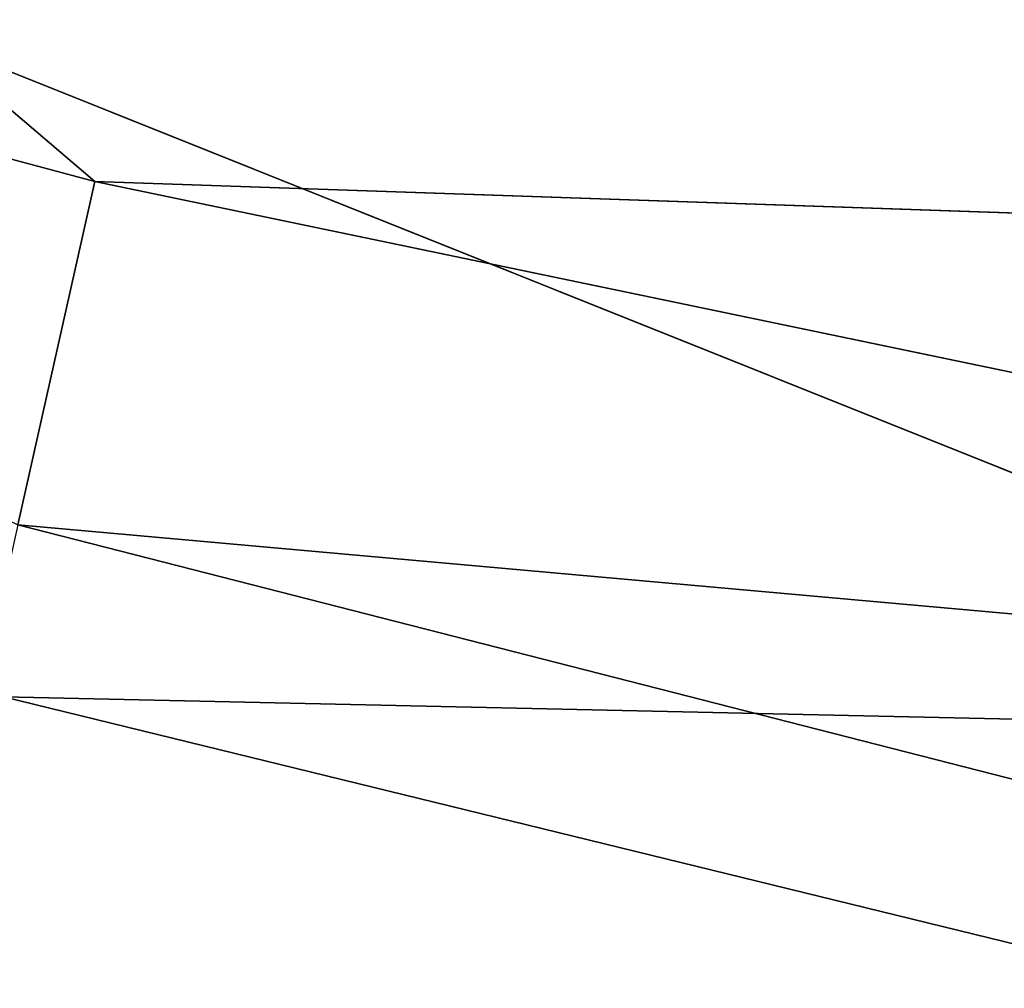
# Model space of a CAD drawing. Extents: x -327 to 321, y -332 to 301.
# Drawn here: x -86 to -64, y -284 to -263 of the extents above; entities that cross this region are included whole.
import ezdxf

# ---------------------------------------------------------------- set-up
doc = ezdxf.new("R2010")
doc.units = 0
doc.header["$MEASUREMENT"] = 0
doc.layers.get('0').update_dxf_attribs({"linetype": 'CONTINUOUS'})

# ---------------------------------------------------------------- blocks, each defined once
blk = doc.blocks.new('OBJECT007')
for p, q in [((-93.911, -264.569, 506.33), (-113.351, -247.981, 509.913)), ((-93.911, -264.569, 506.33), (-132.228, -254.304, 508.064)), ((-95.562, -271.944, 503.733), (-93.911, -264.569, 506.33)), ((-93.911, -264.569, 506.33), (-30.459, -277.775, 502.826)), ((-93.911, -264.569, 506.33), (-21.887, -267.037, 506.72)), ((-95.562, -271.944, 503.733), (-47.424, -284.255, 499.292)), ((-95.562, -271.944, 503.733), (-30.459, -277.775, 502.826))]:
    blk.add_line(p, q)
at = {"color": 250}
mesh = blk.add_polyface(dxfattribs=at)
corners = [(-93.911, -264.569, 506.33), (-113.351, -247.981, 509.913), (-132.228, -254.304, 508.064)]
mesh.append_faces([[corners[k] for k in face] for face in [(0, 1, 2)]], dxfattribs={"color": 250})
mesh = blk.add_polyface(dxfattribs=at)
corners = [(-1.205, -255.966, 509.333), (-113.351, -247.981, 509.913), (-21.887, -267.037, 506.72)]
mesh.append_faces([[corners[k] for k in face] for face in [(0, 1, 2)]], dxfattribs={"color": 250})
mesh = blk.add_polyface(dxfattribs=at)
corners = [(-21.887, -267.037, 506.72), (-113.351, -247.981, 509.913), (-93.911, -264.569, 506.33)]
mesh.append_faces([[corners[k] for k in face] for face in [(0, 1, 2)]], dxfattribs={"color": 250})
mesh = blk.add_polyface(dxfattribs=at)
corners = [(-93.911, -264.569, 506.33), (-132.228, -254.304, 508.064), (-95.562, -271.944, 503.733)]
mesh.append_faces([[corners[k] for k in face] for face in [(0, 1, 2)]], dxfattribs={"color": 250})
mesh = blk.add_polyface(dxfattribs=at)
corners = [(-30.459, -277.775, 502.826), (-93.911, -264.569, 506.33), (-95.562, -271.944, 503.733)]
mesh.append_faces([[corners[k] for k in face] for face in [(0, 1, 2)]], dxfattribs={"color": 250})
mesh = blk.add_polyface(dxfattribs=at)
corners = [(-21.887, -267.037, 506.72), (-93.911, -264.569, 506.33), (-30.459, -277.775, 502.826)]
mesh.append_faces([[corners[k] for k in face] for face in [(0, 1, 2)]], dxfattribs={"color": 250})
mesh = blk.add_polyface(dxfattribs=at)
corners = [(-47.424, -284.255, 499.292), (-95.562, -271.944, 503.733), (-97.909, -282.549, 498.431)]
mesh.append_faces([[corners[k] for k in face] for face in [(0, 1, 2)]], dxfattribs={"color": 250})
mesh = blk.add_polyface(dxfattribs=at)
corners = [(-30.459, -277.775, 502.826), (-95.562, -271.944, 503.733), (-47.424, -284.255, 499.292)]
mesh.append_faces([[corners[k] for k in face] for face in [(0, 1, 2)]], dxfattribs={"color": 250})
blk = doc.blocks.new('GROUP018')
for p, q in [((-60.227, -276.421, 410.693), (-103.127, -259.243, 415.465)), ((-60.227, -276.421, 410.693), (-95.876, -275.636, 412.312)), ((-60.174, -284.37, 408.777), (-95.876, -275.636, 412.312))]:
    blk.add_line(p, q)
mesh = blk.add_polyface()
corners = [(-42.706, -260.029, 412.358), (-60.227, -276.421, 410.693), (-103.127, -259.243, 415.465)]
mesh.append_faces([[corners[k] for k in face] for face in [(0, 1, 2)]])
mesh = blk.add_polyface()
corners = [(-60.227, -276.421, 410.693), (-95.876, -275.636, 412.312), (-103.127, -259.243, 415.465)]
mesh.append_faces([[corners[k] for k in face] for face in [(0, 1, 2)]])
mesh = blk.add_polyface()
corners = [(-60.174, -284.37, 408.777), (-114.979, -282.401, 411.707), (-95.876, -275.636, 412.312)]
mesh.append_faces([[corners[k] for k in face] for face in [(0, 1, 2)]])
mesh = blk.add_polyface()
corners = [(-60.174, -284.37, 408.777), (-95.876, -275.636, 412.312), (-60.227, -276.421, 410.693)]
mesh.append_faces([[corners[k] for k in face] for face in [(0, 1, 2)]])

msp = doc.modelspace()

# ---------------------------------------------------------------- block references
msp.add_blockref('OBJECT007', (9.945, -1.778, 303.135))
at = {"color": 250}
msp.add_blockref('GROUP018', (9.945, -1.778, 303.135), dxfattribs=at)

doc.saveas('drawing.dxf')
